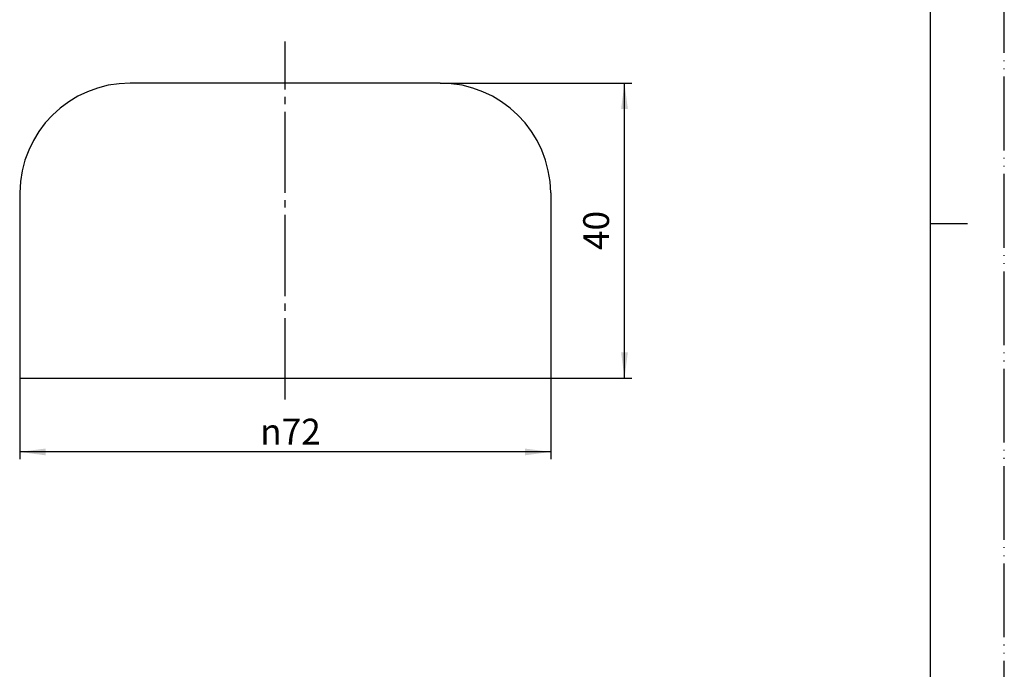
# Model space of a CAD drawing. Units: millimetres. Extents: x 0 to 210, y 0 to 297.
# Drawn here: x 76 to 210, y 88 to 176 of the extents above; entities that cross this region are included whole.
import ezdxf

# ---------------------------------------------------------------- set-up
doc = ezdxf.new("R2010")
doc.units = ezdxf.units.MM
doc.linetypes.add('DASH_CENTER', pattern=[14, 11, -1, 1, -1])
doc.linetypes.add('PHANTOM', pattern=[13, 10, -1, 0, -1, 0, -1])
doc.layers.add('1', color=7, linetype='Continuous')
doc.styles.add('CONVERTER_12', font='txt.shx', dxfattribs={"width": 0.9})
doc.dimstyles.new('ME10_DIM_10', dxfattribs={"dimtxt": 3.5, "dimasz": 3.5, "dimexe": 1, "dimexo": 0, "dimgap": 1, "dimtad": 1, "dimdsep": 46, "dimtxsty": 'CONVERTER_12', "dimsah": 1, "dimcen": 0.09, "dimclrd": 2, "dimclre": 2, "dimclrt": 7, "dimadec": 0, "dimazin": 0, "dimtfac": 1, "dimtdec": 4, "dimtix": 1, "dimtmove": 0, "dimatfit": 3, "dimfxl": 1, "dimtolj": 1, "dimtzin": 0, "dimarcsym": 0})
doc.dimstyles.new('ME10_DIM_11', dxfattribs={"dimtxt": 3.5, "dimasz": 3.5, "dimexe": 1, "dimexo": 0, "dimgap": 1, "dimtad": 1, "dimdsep": 46, "dimtxsty": 'CONVERTER_12', "dimsah": 1, "dimcen": 0.09, "dimclrd": 2, "dimclre": 2, "dimclrt": 7, "dimadec": 0, "dimazin": 0, "dimtfac": 1, "dimtdec": 4, "dimtix": 1, "dimtmove": 0, "dimatfit": 3, "dimfxl": 1, "dimtolj": 1, "dimtzin": 0, "dimarcsym": 0})

# ---------------------------------------------------------------- blocks, each defined once
blk = doc.blocks.new('開示A4', base_point=(0, 0))
at = {"layer": '1', "color": 4, "linetype": 'PHANTOM'}
blk.add_line((210, 0), (210, 297), dxfattribs=at)
at = {"layer": '1', "color": 7, "linetype": 'Continuous'}
for p, q in [((200, 148.5), (200, 287)), ((200, 10), (200, 148.5))]:
    blk.add_line(p, q, dxfattribs=at)
at = {"layer": '1', "color": 2, "linetype": 'Continuous'}
blk.add_line((200, 148.5), (205, 148.5), dxfattribs=at)
blk = doc.blocks.new('開示A4枠', base_point=(0, 0))
at = {"layer": '1'}
blk.add_blockref('開示A4', (0, 0), dxfattribs=at)
blk = doc.blocks.new('*D3')
at = {"layer": '1', "color": 2, "linetype": 'Continuous'}
for p, q in [((76.5, 127.52), (76.5, 116.52)), ((148.5, 127.52), (148.5, 116.52)), ((148.5, 117.52), (76.5, 117.52))]:
    blk.add_line(p, q, dxfattribs=at)
at = {"layer": '1', "color": 2}
for points in [[(80, 117.98), (80, 117.06), (76.5, 117.52)], [(145, 117.06), (145, 117.98), (148.5, 117.52)]]:
    blk.add_solid(points, dxfattribs=at)
at = {"layer": '1', "color": 7, "insert": (109.11, 118.52), "char_height": 3.5, "attachment_point": 7, "rotation": 0.0001, "line_spacing_factor": 0.60024, "style": 'CONVERTER_12'}
blk.add_mtext('\\C7;{\\Fgdt;n}\\C7;72', dxfattribs=at)
blk = doc.blocks.new('*D4')
at = {"layer": '1', "color": 2, "linetype": 'Continuous'}
for p, q in [((133.5, 167.52), (159.5, 167.52)), ((158.5, 127.52), (158.5, 167.52)), ((148.5, 127.52), (159.5, 127.52))]:
    blk.add_line(p, q, dxfattribs=at)
at = {"layer": '1', "color": 2}
for points in [[(158.96, 164.02), (158.04, 164.02), (158.5, 167.52)], [(158.04, 131.02), (158.96, 131.02), (158.5, 127.52)]]:
    blk.add_solid(points, dxfattribs=at)
at = {"layer": '1', "color": 7, "insert": (157.5, 144.89), "char_height": 3.5, "attachment_point": 7, "rotation": 90, "line_spacing_factor": 0.60024, "style": 'CONVERTER_12'}
blk.add_mtext('40', dxfattribs=at)

msp = doc.modelspace()

# ---------------------------------------------------------------- linework, layer by layer
at = {"layer": '1', "color": 2, "linetype": 'DASH_CENTER'}
msp.add_line((112.5, 124.64), (112.5, 173.14), dxfattribs=at)
at = {"layer": '1', "color": 7, "linetype": 'Continuous'}
for p, q in [((133.5, 167.516), (91.5, 167.516)), ((76.5, 152.64), (76.5, 148.463)), ((148.5, 152.64), (148.5, 147.463)), ((76.5, 148.463), (76.5, 127.516)), ((148.5, 147.463), (148.5, 127.516)), ((76.5, 127.516), (148.5, 127.516))]:
    msp.add_line(p, q, dxfattribs=at)
for centre, start, end in [((91.508, 152.508), 90.02921, 179.49328), ((133.492, 152.508), 0.50672, 89.97079)]:
    msp.add_arc(centre, 15.008, start, end, dxfattribs=at)

# ---------------------------------------------------------------- block references
msp.add_blockref('開示A4枠', (0, 0))

# ---------------------------------------------------------------- dimensions: what is measured, and where the dimension line sits
at = {"layer": '1'}
dim = msp.add_linear_dim(base=(158.5, 127.516), p1=(133.5, 167.516), p2=(148.5, 127.516), angle=90, dimstyle='ME10_DIM_11', dxfattribs=at)
dim.commit()
dim.dimension.update_dxf_attribs({"geometry": '*D4', "text_midpoint": (155.75, 147.516), "text_rotation": 90})
dim = msp.add_linear_dim(base=(148.5, 117.516), p1=(76.5, 127.516), p2=(148.5, 127.516), dimstyle='ME10_DIM_10', override={"dimpost": '{\\Fgdt;n}<>'}, dxfattribs=at)
dim.commit()
dim.dimension.update_dxf_attribs({"geometry": '*D3', "text_midpoint": (112.5, 120.266), "text_rotation": 0.00014})

doc.saveas('drawing.dxf')
